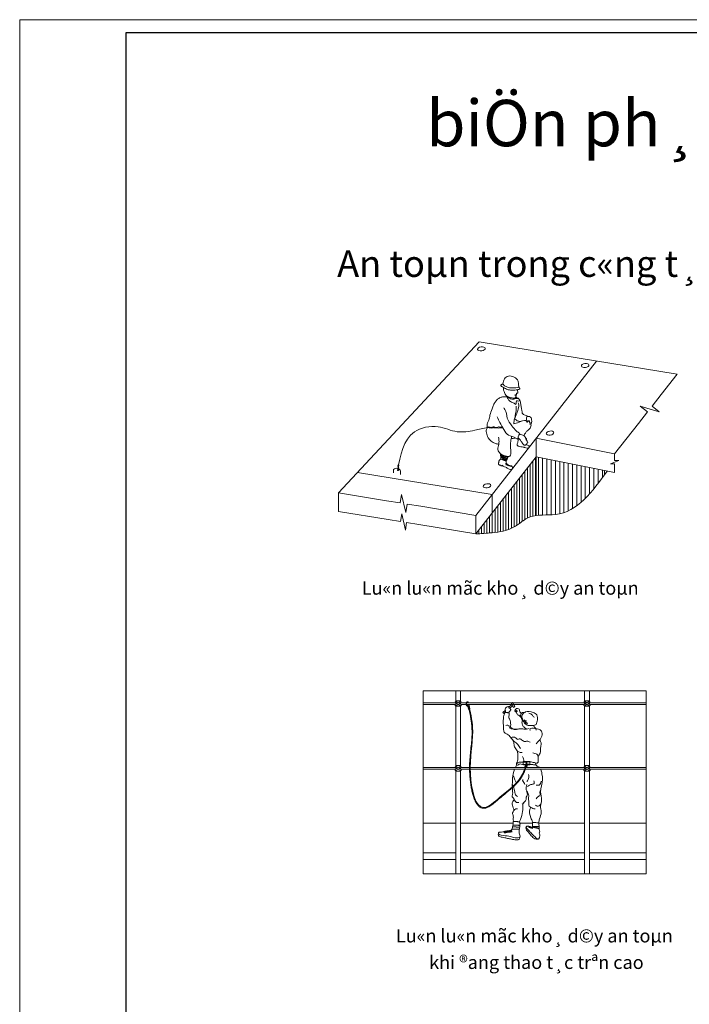
# Model space of a CAD drawing. Extents: x 299804 to 1156399, y 390250 to 610407.
# Drawn here: x 986209 to 1006393, y 502390 to 532090 of the extents above; entities that cross this region are included whole.
import ezdxf
from ezdxf.enums import TextEntityAlignment as Align

# ---------------------------------------------------------------- set-up
doc = ezdxf.new("R2010")
doc.units = 0
doc.header["$LTSCALE"] = 800
doc.header["$MEASUREMENT"] = 0
doc.layers.get('DEFPOINTS').update_dxf_attribs({"linetype": 'CONTINUOUS', "lineweight": 13})
for name, color, linetype, lineweight in [('CHU', 3, 'CONTINUOUS', 20), ('Khungten', 90, 'CONTINUOUS', 30), ('NETTHAY', 7, 'CONTINUOUS', 20)]:
    doc.layers.add(name, color=color, linetype=linetype, lineweight=lineweight)
doc.styles.add('ARIALH', font='VHARIAL.ttf')
doc.styles.add('VNTIme1000', font='VHTIME.ttf', dxfattribs={"height": 400})

msp = doc.modelspace()

# ---------------------------------------------------------------- linework, layer by layer
at = {"layer": 'DEFPOINTS', "linetype": 'Continuous', "ltscale": 0.5}
msp.add_lwpolyline([(986208.6, 532090), (1070208.6, 532090), (1070208.6, 472690), (986208.6, 472690)], close=True, dxfattribs=at)
at = {"layer": 'Khungten', "linetype": 'Continuous', "ltscale": 0.5}
for p, q in [((1069808.5, 531689.9), (989408.7, 531689.9)), ((989408.7, 531689.9), (989408.7, 473090.1))]:
    msp.add_line(p, q, dxfattribs=at)
at = {"layer": 'NETTHAY'}
for p, q in [((1001778.8, 519466.8), (1001778.8, 518906.6)), ((1001778.8, 518906.6), (999958.4, 516578.9)), ((1001756.8, 518878.4), (1001756.8, 517132.8)), ((1001778.8, 518906.6), (1001778.8, 517136)), ((1001843.2, 518893.7), (1001843.2, 517143)), ((1001971.9, 518867.8), (1001971.9, 517149.3)), ((997602.9, 518610.5), (997627.7, 518603.5)), ((997641.9, 518667.2), (997620.6, 518670.8)), ((997627.7, 518603.5), (997641.9, 518667.2)), ((1001514.2, 518568.3), (1001514.2, 517051.8)), ((1001595.1, 518671.6), (1001595.1, 517091)), ((1001675.9, 518775), (1001675.9, 517116.4)), ((1002100.5, 518842), (1002100.5, 517150.7)), ((1002229.2, 518816.1), (1002229.2, 517152.9)), ((1002357.9, 518790.3), (1002357.9, 517162)), ((1002486.6, 518764.4), (1002486.6, 517184.1)), ((1002615.2, 518738.5), (1002615.2, 517221.2)), ((1002743.9, 518712.7), (1002743.9, 517274.1)), ((1002872.6, 518686.8), (1002872.6, 517343.5)), ((1003001.3, 518661), (1003001.3, 517429.9)), ((1003130, 518635.1), (1003130, 517533.4)), ((1003258.6, 518609.2), (1003258.6, 517653.7)), ((1003387.3, 518583.4), (1003387.3, 517790)), ((996388.8, 518434.4), (1000449.9, 517767.6)), ((997480.3, 518519.4), (997480.3, 518421)), ((997691.4, 518470.2), (997691.4, 518371.7)), ((1001352.5, 518361.5), (1001352.5, 516951.7)), ((1001433.4, 518464.9), (1001433.4, 517004.5)), ((1003516, 518557.5), (1003516, 517940.7)), ((1003644.7, 518531.7), (1003644.7, 518100.8)), ((1003773.3, 518505.8), (1003773.3, 518274.7)), ((1003837.7, 518492.9), (1003837.7, 518362.4)), ((1001109.9, 518051.3), (1001109.9, 516792.3)), ((1001190.8, 518154.7), (1001190.8, 516842.3)), ((1001271.6, 518258.1), (1001271.6, 516896.6)), ((1000449.9, 517767.6), (1000449.9, 516613)), ((1000867.4, 517741.2), (1000867.4, 516686.6)), ((1000948.2, 517844.5), (1000948.2, 516714.2)), ((1001029.1, 517947.9), (1001029.1, 516749.1)), ((1000624.8, 517431), (1000624.8, 516633.8)), ((1000705.7, 517534.4), (1000705.7, 516647.4)), ((1000786.5, 517637.8), (1000786.5, 516664.7)), ((1000369.1, 517104), (1000369.1, 516605.7)), ((1000543.9, 517327.6), (1000543.9, 516623)), ((1000126.5, 516793.8), (1000126.5, 516588.6)), ((1000207.4, 516897.2), (1000207.4, 516593.7)), ((1000288.2, 517000.6), (1000288.2, 516599.3)), ((1000045.6, 516690.5), (1000045.6, 516583.8)), ((998367, 511488), (999352.8, 511488)), ((998367, 511435.1), (999347.6, 511435.1)), ((999355.5, 511546.7), (999496.7, 511546.7)), ((999416.5, 511435.1), (999435.7, 511435.1)), ((999421.7, 511488), (999430.6, 511488)), ((999499.5, 511488), (999672.1, 511488)), ((999504.6, 511435.1), (999663.4, 511435.1)), ((999684.6, 511435.1), (1003239, 511435.1)), ((999687.5, 511488), (1003239, 511488)), ((1001068, 511497.1), (1001024.8, 511471.7)), ((1001024.8, 511471.7), (1001093.4, 511347.2)), ((1001131.5, 511370.1), (1001068, 511497.1)), ((1003239, 511546.7), (1003380.2, 511546.7)), ((1003300, 511435.1), (1003319.2, 511435.1)), ((1003305.1, 511488), (1003314, 511488)), ((1003380.2, 511488), (1005092.4, 511488)), ((1003388.1, 511435.1), (1005092.4, 511435.1)), ((999355.5, 511383.1), (999496.7, 511383.1)), ((999712.9, 511382.2), (999736, 511289.8)), ((999715.9, 511370.2), (999756.1, 511385.2)), ((999717.6, 511363.4), (999757.8, 511378.5)), ((999719.8, 511354.9), (999760.3, 511370)), ((999722.2, 511345.1), (999762.8, 511360.3)), ((999724.5, 511335.9), (999764.9, 511351.1)), ((999726.8, 511326.7), (999767, 511341.8)), ((999729.3, 511316.8), (999770, 511332.1)), ((999731.4, 511308.3), (999772.5, 511323.7)), ((999733.8, 511298.8), (999775.5, 511314.4)), ((999735.8, 511291), (999778, 511306.8)), ((999736, 511289.8), (999779.2, 511302.1)), ((999779.2, 511302.1), (999753, 511399.1)), ((1000850.1, 511261.6), (1000768, 511192.3)), ((1000768, 511192.3), (1000803.6, 511166.9)), ((1000803.6, 511166.9), (1000854.3, 511210.7)), ((1001048.4, 511428.9), (1000954.3, 511349.6)), ((1000983.2, 511322), (1001065.4, 511392.9)), ((1001093.4, 511347.2), (1001131.5, 511370.1)), ((1003239, 511383.1), (1003380.2, 511383.1)), ((998367, 509530.7), (999352.8, 509530.7)), ((998367, 509477.8), (999347.6, 509477.8)), ((999355.5, 509589.4), (999496.7, 509589.4)), ((999355.5, 509425.7), (999496.7, 509425.7)), ((999416.5, 509477.8), (999435.7, 509477.8)), ((999421.7, 509530.7), (999430.6, 509530.7)), ((999496.7, 509530.7), (1003239, 509530.7)), ((999504.6, 509477.8), (1003231.1, 509477.8)), ((1001467.3, 509637.6), (1001439.2, 509553.4)), ((1001439.2, 509553.4), (1001499.2, 509543.1)), ((1001448.1, 509568.7), (1001499.2, 509547)), ((1001504.3, 509563.6), (1001448.1, 509568.7)), ((1001453.2, 509585.3), (1001504.3, 509563.6)), ((1001506.9, 509580.2), (1001453.2, 509585.3)), ((1001457, 509603.1), (1001506.9, 509580.2)), ((1001513.3, 509600.6), (1001457, 509603.1)), ((1001460.9, 509622.3), (1001513.3, 509600.6)), ((1001518.4, 509623.6), (1001463.4, 509633.8)), ((1001499.2, 509543.1), (1001518.4, 509623.6)), ((1003239, 509589.4), (1003380.2, 509589.4)), ((1003239, 509425.7), (1003380.2, 509425.7)), ((1003300, 509477.8), (1003319.2, 509477.8)), ((1003305.1, 509530.7), (1003314, 509530.7)), ((1003380.2, 509530.7), (1005092.4, 509530.7)), ((1003388.1, 509477.8), (1005092.4, 509477.8)), ((998367, 507855.5), (999355.5, 507855.5)), ((999496.7, 507855.5), (1001079.1, 507855.5)), ((1001279.5, 507855.5), (1001669.8, 507855.5)), ((1001860.6, 507855.5), (1003239, 507855.5)), ((1003380.2, 507855.5), (1005092.4, 507855.5)), ((998367, 506962.8), (999355.5, 506962.8)), ((998367, 506756.8), (999355.5, 506756.8)), ((999496.7, 506962.8), (1003239, 506962.8)), ((999496.7, 506756.8), (1003239, 506756.8)), ((1003380.2, 506962.8), (1005092.4, 506962.8)), ((1003380.2, 506756.8), (1005092.4, 506756.8))]:
    msp.add_line(p, q, dxfattribs=at)
for points in [[(1000055.5, 522376.4), (995816.6, 517819.3), (997265.6, 517581.3), (997680, 517513.3), (997722.5, 517772.2), (997844.6, 517220.3), (997887.1, 517479.2), (998301.5, 517411.2), (999958.4, 517139.1), (1003599.3, 521794.5)], [(1004142.1, 518991.8), (1004859.7, 519909.4), (1005133.5, 520259.5), (1004914.7, 520430.6), (1005489.2, 520263.4), (1005270.4, 520434.5), (1005544.2, 520784.6), (1006022.8, 521396.5), (1000055.5, 522376.4)], [(1001778.8, 519466.8), (1004142.1, 518991.8), (1004142.1, 518991.8), (1004142.1, 518793.5), (1004266.1, 518793.5), (1004018.2, 518694.3), (1004142.1, 518694.3), (1004142.1, 518496), (1004142.1, 518431.7), (1001778.8, 518906.6)], [(995816.6, 517819.3), (995816.6, 517259.1), (997314.2, 517013.2), (997686, 516952.1), (997724.1, 517184.5), (997833.7, 516689.2), (997871.9, 516921.6), (998243.7, 516860.5), (999958.4, 516578.9), (999958.4, 517139.1)], [(999355.5, 511525.2), (999355.5, 511841.4)], [(999496.7, 511841.4), (999496.7, 511525.2)], [(1003239, 511525.2), (1003239, 511841.4)], [(1003380.2, 511841.4), (1003380.2, 511525.2)], [(999355.5, 511440.1), (999355.5, 511486.3)], [(999496.7, 511486.3), (999496.7, 511440.1)], [(1003239, 511435.1), (1003239, 511488)], [(1003239, 511440.1), (1003239, 511486.3)], [(1003380.2, 511488), (1003380.2, 511435.1)], [(1003380.2, 511486.3), (1003380.2, 511440.1)], [(999355.5, 509567.9), (999355.5, 511396.5)], [(999496.7, 511396.5), (999496.7, 509567.9)], [(1003239, 509567.9), (1003239, 511396.5)], [(1003239, 509567.9), (1003239, 511396.5)], [(1003380.2, 511396.5), (1003380.2, 509567.9)], [(1003380.2, 511396.5), (1003380.2, 509567.9)], [(999355.5, 509482.8), (999355.5, 509530.7)], [(999355.5, 509482.8), (999355.5, 509528.9)], [(999355.5, 506322.1), (999355.5, 509439.1)], [(999496.7, 509530.7), (999496.7, 509482.8)], [(999496.7, 509528.9), (999496.7, 509482.8)], [(999496.7, 509439.1), (999496.7, 506322.1)], [(1003239, 509482.8), (1003239, 509530.7)], [(1003239, 509482.8), (1003239, 509530.7)], [(1003239, 509482.8), (1003239, 509528.9)], [(1003239, 506322.1), (1003239, 509439.1)], [(1003380.2, 509530.7), (1003380.2, 509477.8)], [(1003380.2, 509530.7), (1003380.2, 509482.8)], [(1003380.2, 509528.9), (1003380.2, 509482.8)], [(1003380.2, 509439.1), (1003380.2, 506322.1)], [(1001054.2, 507676.3), (1001268.9, 507658.7)], [(1001062.5, 507716.4), (1001277.3, 507698.8)], [(1001066.8, 507750.6), (1001281.5, 507733)], [(1001659.6, 507737.3), (1001869.1, 507684.9)], [(1001673.3, 507750.5), (1001868.6, 507701.6)]]:
    msp.add_lwpolyline(points, dxfattribs=at)
for points in [[(998367, 511841.4), (1005092.4, 511841.4), (1005092.4, 506322.1), (998367, 506322.1)], [(1001473.9, 509712.8), (1001496, 509712.8), (1001496, 509613.6), (1001473.9, 509613.6)]]:
    msp.add_lwpolyline(points, close=True, dxfattribs=at)
for points in [[(999426.1, 511441.2), (999357.8, 511397.7, -0.4142136), (999336.1, 511402.5), (999333.1, 511407.2, -0.4142136), (999337.9, 511428.9), (999391.7, 511463.2)], [(999426.1, 511485.2), (999366.8, 511523, 0.4142136), (999345.1, 511518.2), (999342.1, 511513.5, 0.4142136), (999346.9, 511491.8), (999391.7, 511463.2)], [(999426.1, 511485.2), (999485.4, 511523, -0.4142136), (999507.2, 511518.2), (999510.2, 511513.5, -0.4142136), (999505.3, 511491.8), (999460.6, 511463.2)], [(999426.1, 511441.2), (999494.4, 511397.7, 0.4142136), (999516.1, 511402.5), (999519.1, 511407.2, 0.4142136), (999514.3, 511428.9), (999460.6, 511463.2)], [(1003309.6, 511441.2), (1003241.3, 511397.7, -0.4142136), (1003219.5, 511402.5), (1003216.6, 511407.2, -0.4142136), (1003221.4, 511428.9), (1003275.1, 511463.2)], [(1003309.6, 511485.2), (1003250.3, 511523, 0.4142136), (1003228.5, 511518.2), (1003225.5, 511513.5, 0.4142136), (1003230.3, 511491.8), (1003275.1, 511463.2)], [(1003309.6, 511485.2), (1003368.9, 511523, -0.4142136), (1003390.6, 511518.2), (1003393.6, 511513.5, -0.4142136), (1003388.8, 511491.8), (1003344, 511463.2)], [(1003309.6, 511441.2), (1003377.8, 511397.7, 0.4142136), (1003399.6, 511402.5), (1003402.6, 511407.2, 0.4142136), (1003397.7, 511428.9), (1003344, 511463.2)], [(999426.1, 509483.9), (999357.8, 509440.4, -0.4142136), (999336.1, 509445.2), (999333.1, 509449.9, -0.4142136), (999337.9, 509471.6), (999391.7, 509505.9)], [(999426.1, 509527.8), (999366.8, 509565.7, 0.4142136), (999345.1, 509560.8), (999342.1, 509556.2, 0.4142136), (999346.9, 509534.4), (999391.7, 509505.9)], [(999426.1, 509527.8), (999485.4, 509565.7, -0.4142136), (999507.2, 509560.8), (999510.2, 509556.2, -0.4142136), (999505.3, 509534.4), (999460.6, 509505.9)], [(999426.1, 509483.9), (999494.4, 509440.4, 0.4142136), (999516.1, 509445.2), (999519.1, 509449.9, 0.4142136), (999514.3, 509471.6), (999460.6, 509505.9)], [(1003309.6, 509483.9), (1003241.3, 509440.4, -0.4142136), (1003219.5, 509445.2), (1003216.6, 509449.9, -0.4142136), (1003221.4, 509471.6), (1003275.1, 509505.9)], [(1003309.6, 509527.8), (1003250.3, 509565.7, 0.4142136), (1003228.5, 509560.8), (1003225.5, 509556.2, 0.4142136), (1003230.3, 509534.4), (1003275.1, 509505.9)], [(1003309.6, 509527.8), (1003368.9, 509565.7, -0.4142136), (1003390.6, 509560.8), (1003393.6, 509556.2, -0.4142136), (1003388.8, 509534.4), (1003344, 509505.9)], [(1003309.6, 509483.9), (1003377.8, 509440.4, 0.4142136), (1003399.6, 509445.2), (1003402.6, 509449.9, 0.4142136), (1003397.7, 509471.6), (1003344, 509505.9)]]:
    msp.add_lwpolyline(points, format="xyb", dxfattribs=at)
msp.add_lwpolyline([(1001406.7, 509715.6), (1001567.6, 509715.6, -0.4142136), (1001587.3, 509695.9), (1001587.3, 509635.2, -0.4142136), (1001567.6, 509615.5), (1001406.7, 509615.5, -0.4142136), (1001387, 509635.2), (1001387, 509695.9, -0.4142136)], format="xyb", close=True, dxfattribs=at)
for centre, radius in [((997624.2, 518638.9), 9.03), ((1001181.3, 511229.4), 22)]:
    msp.add_circle(centre, radius, dxfattribs=at)
msp.add_arc((997571.6, 518433.8), 125.2, 16.88706, 136.87142, dxfattribs=at)
for centre in [(1000126.4, 522161.5), (1003255.3, 521659.1), (1002193.7, 519621.9), (1000294, 518031.2)]:
    msp.add_ellipse(centre, major_axis=(-114.5, -16.3), ratio=0.527212, dxfattribs=at)
for points in [[(1000769.4, 521103), (1000824.5, 521255.1), (1000939.4, 521336.3), (1001114.9, 521307.3), (1001230.3, 521189.9), (1001246.1, 521064.2), (1001245.3, 521005.5), (1001167.7, 520988.7), (1001079.7, 520981.3), (1000941.7, 520995.7), (1000847, 521033.9), (1000769.4, 521103)], [(1000763.9, 521099.3), (1000748, 521091.8), (1000731.6, 521082.1), (1000714.6, 521070.2), (1000716.7, 521051.1), (1000760.1, 521012.1), (1000823.2, 520977.4), (1000880.3, 520946.5), (1000935.3, 520925.5), (1001002.9, 520917.4), (1001099, 520911.4), (1001173.2, 520920.2), (1001225.7, 520934.6), (1001259.5, 520939.9), (1001279.2, 520944.1), (1001284.2, 520963.7), (1001274.5, 520980.1), (1001255, 521003.7), (1001246.8, 521008.1)], [(1001209.4, 520930.6), (1001212.8, 520893.7), (1001223.4, 520834.2), (1001215.5, 520823.4), (1001202.8, 520824.1), (1001189.3, 520812), (1001183.7, 520780), (1001164.7, 520774.7), (1001140, 520770.5), (1001138.8, 520770.6), (1001146, 520763.8), (1001150.9, 520762.6), (1001166, 520761.3), (1001175.7, 520758.8), (1001178.8, 520760.6), (1001173.8, 520741.3), (1001166.4, 520722.5), (1001156.6, 520694.1), (1001139.5, 520677.9), (1001111.6, 520669.6), (1001079.5, 520675.2), (1001030, 520683.9), (1000963.8, 520708.7), (1000883.3, 520742.4), (1000840.5, 520791.8), (1000820.8, 520847.2), (1000804, 520896.5), (1000794.1, 520934.3), (1000797.5, 520962.9), (1000802.2, 520989.1)], [(1000916.8, 520720.2), (1000879.4, 520711.5), (1000788.5, 520714.6), (1000698.6, 520690.1), (1000614.4, 520639.6), (1000548.1, 520567.6), (1000493.4, 520466.9), (1000447.3, 520351.8), (1000383.9, 520159), (1000346.5, 520009.4), (1000298.3, 519849.4), (1000314.6, 519784.1)], [(1000901.6, 520707.1), (1000933.7, 520649.5), (1000981.8, 520585.4), (1001081.3, 520534.1), (1001139, 520502.1), (1001161.5, 520482.8), (1001174.3, 520540.5), (1001183.9, 520585.4), (1001219.2, 520588.6), (1001273.7, 520588.6), (1001273.7, 520627), (1001244.9, 520652.7), (1001139, 520655.9)], [(1000919.2, 520714.6), (1000960.1, 520682), (1001042.8, 520643.1), (1001106.9, 520643.1), (1001161.5, 520659.1)], [(1001161.5, 520710.4), (1001251.3, 520655.9), (1001283.4, 520617.4), (1001312.2, 520492.4), (1001334.7, 520370.7), (1001353.9, 520268.9)], [(1000798, 520383.1), (1000834.4, 520336.4), (1000907.1, 520071.7), (1001042.2, 519843.4), (1001187.7, 519677.3), (1001276, 519615)], [(1001235.3, 520530.9), (1001248.1, 520502.1), (1001248.1, 520393.1), (1001190.3, 520210.4), (1001126.2, 520037.4), (1001103.7, 519915.6)], [(1001177.5, 520434.8), (1001174.3, 520345), (1001148.6, 520149.6), (1001110.1, 520018.2)], [(1000600.6, 520113.3), (1000678.5, 519936.8), (1000803.2, 519729.2), (1000938.3, 519557.9), (1001182.5, 519459.3), (1001218.8, 519438.6), (1001239.6, 519511.2), (1001270.8, 519589.1), (1001281.2, 519609.8)], [(1001353.9, 520268.9), (1001359.1, 520217.1), (1001442.2, 520160), (1001509.8, 520139.2)], [(1001504.6, 520139.2), (1001483.8, 520082.1), (1001483.8, 520035.4), (1001494.2, 519957.6), (1001515, 519947.2), (1001515, 519988.7), (1001545.5, 519990.8), (1001572.1, 519978.3), (1001577.3, 519952.4), (1001592.9, 519931.6), (1001587.7, 519895.3)], [(1001499.4, 520123.6), (1001572.1, 520118.4), (1001624.1, 520076.9), (1001639.7, 520019.8), (1001639.7, 519931.6), (1001608.5, 519884.9), (1001587.7, 519895.3)], [(1000313.8, 519794.5), (999925.3, 519706.3), (999395.6, 519662.2), (998821.7, 519812.1), (998106.5, 519653.4), (997592.2, 518488.7)], [(1000316.3, 519803.1), (1000391.2, 519799.6), (1000426.8, 519785.3), (1000448.2, 519803.1), (1000587.1, 519788.9), (1000619.2, 519799.6), (1000715.4, 519799.6), (1000736.8, 519796), (1000765.3, 519792.5)], [(1000319.9, 519788.9), (1000359.1, 519785.3), (1000391.2, 519778.2), (1000409, 519774.7), (1000451.7, 519778.2), (1000469.6, 519788.9), (1000490.9, 519788.9), (1000505.2, 519778.2), (1000533.7, 519778.2), (1000558.6, 519778.2), (1000594.3, 519774.7), (1000619.2, 519774.7), (1000676.2, 519778.2), (1000686.9, 519785.3), (1000694, 519781.8), (1000715.4, 519778.2), (1000758.1, 519778.2), (1000765.3, 519781.8), (1000772.4, 519778.2)], [(1001146.1, 520040.6), (1001208.5, 519993.9), (1001302, 519973.1), (1001338.3, 519978.3)], [(1000642.2, 519495.7), (1000657.8, 519365.9), (1000642.2, 519241.4), (1000631.8, 519085.7), (1000725.3, 518987), (1000886.3, 518919.6), (1000985.1, 518919.6), (1001016.2, 518992.2), (1001011, 519106.4), (1001011, 519381.5), (1001037, 519516.4)], [(1001047.4, 519459.3), (1001120.1, 519464.5), (1001140.9, 519474.9)], [(1001239.6, 519474.9), (1001286.4, 519423), (1001343.5, 519345.2), (1001376.7, 519299), (1001399, 519273.8), (1001409.5, 519260.4), (1001419.9, 519254.5), (1001434.7, 519253), (1001457.8, 519256.9), (1001468.2, 519272.5), (1001494.2, 519303.6), (1001504.6, 519319.2), (1001520.2, 519324.4), (1001515, 519355.5), (1001489, 519402.2), (1001468.2, 519433.4), (1001457.8, 519448.9), (1001473.4, 519433.4), (1001489, 519423), (1001489, 519438.6), (1001473.4, 519459.3), (1001457.8, 519474.9), (1001447.4, 519500.8), (1001411.1, 519537.2), (1001379.9, 519552.7), (1001302, 519573.5), (1001270.8, 519578.7)], [(1001231.5, 519440), (1001221.5, 519335.4), (1001206.5, 519255.7), (1001281.3, 519215.9), (1001356.1, 519200.9), (1001411, 519191), (1001435.9, 519186), (1001505.7, 519166.1), (1001520.6, 519166.1), (1001555.5, 519171), (1001565.5, 519205.9), (1001565.5, 519220.8), (1001535.6, 519245.7), (1001495.7, 519265.7), (1001475.8, 519280.6)], [(1000698, 519006.7), (1000703, 518932), (1000708, 518847.3), (1000673.1, 518807.5), (1000648.2, 518732.8), (1000643.2, 518702.9), (1000653.1, 518668), (1000698, 518648.1), (1000742.9, 518633.2), (1000752.9, 518648.1), (1000782.8, 518623.2), (1000827.6, 518603.3), (1000887.5, 518578.4), (1000922.4, 518553.5), (1001002.1, 518523.6), (1001042, 518523.6), (1001067, 518548.5), (1001067, 518568.4), (1001057, 518613.2), (1001037, 518628.2), (1000932.3, 518658.1), (1000897.4, 518697.9), (1000877.5, 518732.8), (1000887.5, 518807.5), (1000917.4, 518852.3), (1000927.4, 518902.1), (1000927.4, 518907.1)], [(1000708, 518976.8), (1000752.9, 518941.9), (1000812.7, 518917), (1000842.6, 518902.1), (1000907.4, 518897.1), (1000917.4, 518887.2)], [(1000708, 518951.9), (1000742.9, 518927), (1000772.8, 518907.1), (1000797.7, 518887.2), (1000827.6, 518882.2), (1000877.5, 518867.2), (1000892.5, 518867.2), (1000902.4, 518862.3), (1000912.4, 518862.3)], [(1000713, 518917), (1000737.9, 518897.1), (1000767.8, 518877.2), (1000797.7, 518862.3), (1000817.7, 518852.3), (1000837.6, 518842.3), (1000867.5, 518842.3), (1000877.5, 518837.4), (1000887.5, 518837.4), (1000897.4, 518837.4)], [(1000718, 518877.2), (1000752.9, 518862.3), (1000792.7, 518837.4), (1000827.6, 518822.4), (1000862.5, 518817.4), (1000882.5, 518807.5), (1000892.5, 518802.5)], [(997592.2, 518488.7), (997618.9, 518491.9), (997638.4, 518557.4), (997618.9, 518617.6), (997626, 518644.2)], [(997620.6, 518667.2), (997602.9, 518608.8)], [(1000708, 518852.3), (1000742.9, 518827.4), (1000772.8, 518817.4), (1000797.7, 518802.5), (1000827.6, 518792.5), (1000857.6, 518787.6), (1000872.5, 518782.6)], [(1000892.5, 518702.9), (1000862.5, 518692.9), (1000857.6, 518683)], [(1000907.4, 518678), (1000882.5, 518663), (1000867.5, 518658.1)], [(1000927.4, 518658.1), (1000902.4, 518643.1)], [(1000952.3, 518648.1), (1000942.3, 518638.1), (1000932.3, 518628.2)], [(1000982.2, 518638.1), (1000972.2, 518623.2)], [(1001022.1, 518638.1), (1001017.1, 518618.2), (1001017.1, 518603.3)], [(1003920.4, 518476.2), (1002357.9, 517162), (1001595.1, 517091), (1001271.6, 516896.6), (1001029.1, 516749.1), (1000786.5, 516664.7), (1000449.9, 516613), (999958.4, 516578.9)], [(999731.8, 511490.4), (999724.6, 511514.4), (999719.8, 511516.8), (999693.4, 511512), (999676.5, 511497.6), (999669.3, 511478.4), (999664.5, 511456.8), (999664.5, 511430.4), (999674.1, 511413.6), (999691, 511392), (999705.4, 511387.2), (999729.4, 511382.4), (999743.8, 511389.6), (999753.4, 511401.6), (999751, 511418.4), (999741.4, 511430.4), (999741.4, 511435.2)], [(999717.4, 511516.8), (999686.2, 511485.6), (999700.6, 511408.8), (999741.4, 511392), (999758.2, 511413.6), (999758.2, 511435.2)], [(1001481.3, 509624.6), (1001367.3, 509334.3), (1000686.7, 508636.1), (1000198.6, 508321.6), (999794.3, 509336.9), (999863.6, 510629.1), (999748.1, 511367.5), (999741.4, 511389.6)], [(1000856.2, 511213.9), (1000811.3, 511126.9), (1000788.7, 511002.4), (1000788.7, 510810.2), (1000794.3, 510702.7), (1000817, 510595.3), (1000867.9, 510555.7), (1000986.8, 510470.9), (1001066.1, 510369.1), (1001269.8, 510171.2), (1001303.8, 510109)], [(1000856.2, 511213.9), (1000845.1, 511280.7), (1000839.5, 511303), (1000872.9, 511347.5), (1000934.2, 511369.8), (1000956.5, 511342), (1000962.1, 511314.1), (1000973.2, 511325.3)], [(1000845.1, 511191.7), (1000889.7, 511191.7), (1000917.5, 511191.7), (1000934.2, 511180.5), (1000967.7, 511180.5)], [(1001003.8, 510736.1), (1001009.4, 510820.9), (1000969.8, 510996.2), (1000952.8, 511030.2), (1000964.2, 511143.3), (1000947.2, 511206)], [(1000978.8, 511330.8), (1001001.1, 511291.9), (1001012.2, 511269.6), (1000995.5, 511247.3), (1000973.2, 511219.5), (1000950.9, 511213.9)], [(1001410.2, 511190.2), (1001367.2, 511187.3), (1001318.6, 511155.9), (1001307.1, 511115.8), (1001315.7, 511064.3), (1001327.2, 511030), (1001338.6, 510995.7), (1001370.1, 510958.5), (1001384.4, 510929.8), (1001393.5, 510929.8)], [(1001364.9, 511135.8), (1001458.9, 511210.9), (1001684.5, 511192.1), (1001797.3, 511117), (1001816.1, 510966.7), (1001802.3, 510897.9), (1001773.9, 510832.6)], [(1001554.6, 511175.3), (1001612.4, 511154.5), (1001663.4, 511110.6), (1001716.6, 511038.9)], [(1001362.1, 511135.7), (1001343.5, 511066.1), (1001360.3, 511002.1), (1001393.5, 510925.2), (1001445.8, 510853.9), (1001566.2, 510796.1), (1001621.7, 510796.1), (1001686.5, 510796.1), (1001773.9, 510832.6)], [(1001354.8, 510945.9), (1001349.1, 510900.7), (1001377.4, 510793.2), (1001439.7, 510725.4), (1001485, 510697.1)], [(1001406.4, 510967.2), (1001436.5, 510918.7), (1001499, 510856.2), (1001526.8, 510849.3)], [(1001427.3, 510962.6), (1001457.4, 510918.7), (1001482.8, 510884), (1001508.3, 510872.4)], [(1001452.7, 510946.4), (1001473.6, 510918.7)], [(1001471.2, 510948.7), (1001478.2, 510939.5)], [(1001564.2, 510707.8), (1001405.7, 510690.9), (1001275.5, 510702.2), (1001184.9, 510679.6), (1001043.4, 510696.5), (1000969.8, 510736.1), (1000958.5, 510787), (1000867.9, 510804)], [(1001009.4, 510736.7), (1001077.4, 510702.7), (1001151, 510685.8), (1001190.6, 510691.4), (1001224.6, 510691.4)], [(1001734, 510713.5), (1001592.5, 510685.2), (1001592.5, 510651.3)], [(1001714.1, 510796.6), (1001714.1, 510763.5), (1001751.4, 510730.4), (1001776.3, 510660)], [(1001768, 510701.4), (1001809.4, 510697.3), (1001875.7, 510680.7), (1001949.2, 510600.9), (1001954.8, 510521.8), (1001925.4, 510440.6), (1001898.2, 510351.6), (1001929.6, 510275.1), (1001913, 510163.3), (1001895, 509966.3), (1001841.7, 509859.8), (1001841.7, 509735.5), (1001806.2, 509664.5), (1001770.6, 509665.4), (1001788.4, 509576.6)], [(1001020.8, 510442.6), (1001156.6, 510431.3), (1001224.6, 510380.4), (1001269.8, 510397.4), (1001360.4, 510352.1), (1001468, 510318.2), (1001501.9, 510329.5), (1001541.6, 510312.5), (1001598.2, 510301.2)], [(1001026.4, 510436.9), (1001100, 510284.3), (1001128.3, 510159.9), (1001201.9, 510035.4), (1001224.6, 509843.2), (1001201.9, 509696.1), (1001196.3, 509684.8), (1001196.3, 509600), (1001298.2, 509639.6), (1001360.4, 509622.6), (1001547.2, 509633.9), (1001569.9, 509617), (1001654.8, 509628.3), (1001694.4, 509617), (1001751, 509617), (1001785, 509605.7)], [(1001898.2, 510386.1), (1001847.3, 510323.8), (1001773.7, 510244.7)], [(1001201.9, 510035.4), (1001298.2, 509990.2), (1001354.8, 509990.2)], [(1001841.6, 509826.2), (1001802, 509933.7), (1001739.7, 509950.6), (1001671.8, 509973.2)], [(1001190.6, 509656.6), (1001264.2, 509690.5), (1001377.4, 509696.1), (1001547.2, 509701.8), (1001654.8, 509696.1), (1001722.7, 509679.2), (1001768, 509667.9)], [(1001400, 509707.5), (1001400, 509792.3), (1001366.1, 509860.1)], [(1001098.1, 509279.1), (1001138.1, 509159), (1001178.2, 509078.9), (1001208.3, 509048.9)], [(1001438.7, 509018.8), (1001408.7, 509078.9), (1001368.6, 509138.9), (1001378.6, 509169)], [(1001549, 509319.1), (1001549, 509199), (1001498.9, 509108.9)], [(1001518.9, 508958.8), (1001579, 508998.8), (1001669.2, 509028.8), (1001709.3, 509038.8), (1001709.3, 509128.9)], [(1001959.8, 509118.9), (1001919.7, 509088.9), (1001889.6, 509018.8), (1001779.4, 508998.8)], [(1001068, 509018.8), (1001128.1, 508828.6), (1001138.1, 508778.6), (1001158.2, 508708.5), (1001218.3, 508658.5)], [(1001278.4, 507907.8), (1001358.6, 508148), (1001378.6, 508378.2), (1001388.6, 508458.3), (1001438.7, 508508.3), (1001478.8, 508588.4), (1001478.8, 508638.5), (1001508.9, 508698.5), (1001488.8, 508818.6)], [(1001669.2, 507887.8), (1001619.1, 508017.9), (1001599.1, 508298.2), (1001609.1, 508328.2), (1001569, 508368.2), (1001559, 508428.3), (1001549, 508608.4), (1001549, 508708.5), (1001478.8, 508858.7), (1001498.9, 509018.8)], [(1001919.7, 508868.7), (1001889.6, 508768.6), (1001899.6, 508708.5), (1001829.5, 508648.5), (1001779.4, 508588.4)], [(1001108.1, 508578.4), (1001188.2, 508478.3), (1001258.4, 508478.3)], [(1001408.7, 508468.3), (1001358.6, 508428.3)], [(1001108.1, 508238.1), (1001168.2, 508288.1), (1001218.3, 508288.1)], [(1001609.1, 508338.2), (1001649.2, 508318.2), (1001709.3, 508288.1), (1001749.4, 508288.1)], [(1001909.7, 508438.3), (1001869.6, 508378.2), (1001809.5, 508368.2), (1001759.4, 508398.2)], [(1001097.4, 507907.4), (1001138.2, 507907.4), (1001161.5, 507907.4), (1001184.8, 507901.6), (1001213.9, 507901.6), (1001237.3, 507890), (1001260.6, 507895.8), (1001278.1, 507895.8), (1001278.1, 507860.9), (1001289.7, 507837.6), (1001289.7, 507814.3), (1001283.9, 507796.8), (1001283.9, 507791), (1001260.6, 507785.2), (1001243.1, 507791), (1001213.9, 507791), (1001190.6, 507791), (1001149.8, 507791), (1001132.4, 507791), (1001109, 507791), (1001091.6, 507791), (1001074.1, 507791), (1001085.7, 507820.1), (1001079.9, 507849.2), (1001079.9, 507866.7), (1001085.7, 507890), (1001091.6, 507907.4)], [(1001668.5, 507872.5), (1001738.5, 507872.5), (1001849.2, 507866.7), (1001855, 507866.7), (1001855, 507825.9), (1001866.7, 507773.5), (1001866.7, 507756.1), (1001837.5, 507756.1), (1001808.4, 507756.1), (1001773.4, 507756.1), (1001756, 507756.1), (1001726.8, 507756.1), (1001703.5, 507756.1), (1001668.5, 507756.1), (1001662.7, 507779.3), (1001662.7, 507796.8), (1001662.7, 507820.1), (1001668.5, 507849.2), (1001668.5, 507866.7), (1001662.7, 507872.5)], [(1001283.9, 507785.2), (1001278.1, 507703.7), (1001260.6, 507598.9), (1001283.9, 507494.1), (1001283.9, 507430), (1001266.4, 507418.4), (1001103.2, 507424.2), (1000957.5, 507459.1), (1000718.6, 507494.1), (1000648.6, 507523.2), (1000637, 507540.6), (1000642.8, 507563.9), (1000736.1, 507587.2), (1000864.3, 507616.3), (1000975, 507628), (1001021.6, 507639.6), (1001050.8, 507674.6), (1001062.4, 507721.1), (1001068.2, 507756.1), (1001085.7, 507791)], [(1000802.5, 507600.1), (1000810.1, 507585.1), (1000812.6, 507570), (1000820.1, 507557.5), (1000825.1, 507552.5)], [(1000830.2, 507602.6), (1000837.7, 507587.6), (1000840.2, 507572.5), (1000847.7, 507560), (1000852.8, 507555)], [(1000855.3, 507610.2), (1000862.8, 507595.1), (1000865.3, 507580.1), (1000872.9, 507567.5), (1000877.9, 507562.5)], [(1000882.9, 507615.2), (1000890.4, 507600.1), (1000892.9, 507585.1), (1000900.5, 507572.5), (1000905.5, 507567.5)], [(1000908, 507622.7), (1000915.5, 507607.7), (1000918.1, 507592.6), (1000925.6, 507580.1), (1000930.6, 507575)], [(1000935.6, 507622.7), (1000943.2, 507607.7), (1000945.7, 507592.6), (1000953.2, 507580.1), (1000958.2, 507575)], [(1000960.8, 507625.2), (1000968.3, 507610.2), (1000970.8, 507595.1), (1000978.3, 507582.6), (1000983.4, 507577.6)], [(1000988.4, 507630.2), (1000995.9, 507615.2), (1000998.4, 507600.1), (1001006, 507587.6), (1001011, 507582.6)], [(1001011, 507632.7), (1001018.5, 507617.7), (1001021, 507602.6), (1001028.6, 507590.1), (1001033.6, 507585.1)], [(1001031.1, 507637.8), (1001038.6, 507622.7), (1001041.1, 507607.7), (1001048.6, 507595.1), (1001053.7, 507590.1)], [(1001868.2, 507763.6), (1001872.5, 507662.9), (1001884.2, 507610.5), (1001872.5, 507552.3), (1001884.2, 507505.7), (1001878.3, 507435.9), (1001872.5, 507406.7), (1001862.9, 507382.3), (1001820.6, 507371), (1001732.6, 507383.5), (1001679.1, 507423), (1001627.7, 507476.6), (1001588.1, 507530.2), (1001546.1, 507581.4), (1001514.9, 507616.3), (1001471, 507682.9), (1001476.2, 507744.4), (1001517, 507767.7), (1001592.9, 507754.3), (1001638.5, 507738.1), (1001662.7, 507738.6), (1001674.9, 507753.1)], [(1001508.1, 507759.9), (1001479.7, 507720.1), (1001502.5, 507680.3), (1001559.3, 507629.2), (1001621.9, 507561), (1001678.8, 507498.5), (1001718.6, 507458.8), (1001769.7, 507413.3), (1001809.6, 507379.2), (1001849.4, 507379.2)], [(1001573.5, 507758.2), (1001568.5, 507750.7), (1001561, 507740.6), (1001550.9, 507735.6)], [(1001591.1, 507748.1), (1001586.1, 507740.6), (1001578.6, 507730.6), (1001568.5, 507725.6)], [(1001606.2, 507740.6), (1001601.2, 507733.1), (1001593.6, 507723.1), (1001583.6, 507718)], [(1001623.8, 507735.6), (1001618.7, 507728.1), (1001611.2, 507718), (1001601.2, 507713)], [(1001641.3, 507730.6), (1001636.3, 507723.1), (1001628.8, 507713), (1001618.7, 507708)], [(1001661.4, 507730.6), (1001656.4, 507723.1), (1001648.9, 507713), (1001638.8, 507708)], [(1001676.5, 507724.8), (1001671.5, 507710.5), (1001663.9, 507700.5), (1001653.9, 507695.5)], [(1000637, 507540.6), (1000637, 507488.3), (1000654.5, 507465), (1000747.7, 507430), (1000829.3, 507412.6), (1000945.9, 507389.3), (1001062.4, 507366), (1001138.2, 507354.3), (1001231.4, 507354.3), (1001266.4, 507371.8), (1001283.9, 507412.6), (1001283.9, 507435.9)]]:
    msp.add_spline(points, degree=3, dxfattribs=at)
for points, knots in [([(1000314.9, 519791.5), (1000297.2, 519762.7), (1000252, 519689), (1000290.6, 519574.4), (1000350.4, 519417.4), (1000491.9, 519315.5), (1000616.4, 519290.7), (1000650.5, 519284.2)], [0, 0, 0, 0, 148.6132503, 381.3472223, 501.8237229, 924.5116526, 1084.1577013, 1084.1577013, 1084.1577013, 1084.1577013]), ([(1001479.9, 519998.9), (1001479.5, 519999), (1001402.3, 520008.7), (1001276.3, 519943.9), (1001146.4, 519913.8), (1001089, 519900.5)], [932.1468905, 932.1468905, 932.1468905, 932.1468905, 934.0855796, 1275.8610998, 1546.633112, 1546.633112, 1546.633112, 1546.633112]), ([(1001411.8, 519536.2), (1001419.9, 519576.7), (1001460.5, 519621.2), (1001501, 519694.1), (1001608.4, 519758.1), (1001628.7, 519851), (1001620, 519890.8)], [0, 0, 0, 0, 128.812392, 302.3417916, 480.1936708, 657.4267494, 657.4267494, 657.4267494, 657.4267494]), ([(1001499.9, 509618.3), (1001486.5, 509579), (1001473.1, 509539.6), (1001444.8, 509461.8), (1001429.9, 509423.4), (1001408.5, 509374.9), (1001403.4, 509363.6), (1001393.7, 509343.2), (1001389.2, 509334), (1001379.9, 509315.8), (1001375.2, 509306.8), (1001360.5, 509280), (1001350.3, 509262.6), (1001316, 509207.7), (1001290.3, 509171.6), (1001235.1, 509102.2), (1001205.7, 509068.9), (1001143.6, 509004), (1001111, 508972.4), (1001043.2, 508910), (1001007.9, 508879.2), (1000935.2, 508817.3), (1000897.7, 508786.2), (1000846.9, 508744.1), (1000834.3, 508733.7), (1000796.2, 508702.3), (1000770.5, 508680.9), (1000733.5, 508649.9), (1000722.4, 508640.5), (1000705.1, 508625.9), (1000698.9, 508620.6), (1000686.5, 508610), (1000680.2, 508604.7), (1000661.5, 508588.6), (1000649, 508577.8), (1000609, 508543.5), (1000581.5, 508520), (1000526.6, 508474.4), (1000499.1, 508452.2), (1000450.8, 508415.6), (1000429.9, 508400.5), (1000388.3, 508372.7), (1000367.7, 508360), (1000332.2, 508340.7), (1000317.2, 508333.3), (1000287.5, 508320.7), (1000272.7, 508315.4), (1000247.1, 508308.2), (1000236.2, 508305.8), (1000220.2, 508303.5), (1000215.1, 508302.9), (1000206, 508302.2), (1000202.1, 508302), (1000194.2, 508301.9), (1000190.3, 508301.9), (1000178.8, 508302.4), (1000171.1, 508303.2), (1000153.3, 508306.1), (1000143.3, 508308.6), (1000123.6, 508315.1), (1000114, 508319.2), (1000095.4, 508328.8), (1000086.4, 508334.3), (1000068.9, 508346.6), (1000060.3, 508353.4), (1000043.8, 508368.2), (1000035.8, 508376.2), (1000020.3, 508393.4), (1000012.7, 508402.5), (999993.4, 508427.9), (999982, 508445.1), (999960.2, 508481.9), (999949.9, 508501.5), (999930.2, 508543), (999920.9, 508564.8), (999903.2, 508610.3), (999894.8, 508633.9), (999873.6, 508699.2), (999861.6, 508742.3), (999839.9, 508831.4), (999830.3, 508877.4), (999813.3, 508971.1), (999805.9, 509018.7), (999791.7, 509126.1), (999785.5, 509185.9), (999779, 509266.9), (999777.4, 509289.3), (999775.3, 509323.7), (999774.6, 509336.1), (999773.4, 509360.6), (999772.9, 509372.7), (999771.4, 509408.9), (999770.8, 509432.6), (999769.4, 509502.7), (999769.5, 509548.1), (999772.2, 509680.7), (999777.1, 509764.3), (999790.1, 509924.8), (999798.2, 510001.8), (999814.4, 510152.2), (999822.5, 510225.6), (999835.8, 510372), (999840.9, 510444.9), (999843.6, 510536.5), (999843.9, 510554), (999844.2, 510586.4), (999844.2, 510601.3), (999844, 510628.7), (999843.8, 510641.2), (999843.1, 510666.2), (999842.7, 510678.8), (999841.2, 510716.7), (999839.7, 510742.2), (999834.3, 510819), (999829.1, 510870.8), (999809.7, 511020.9), (999791.6, 511119.5), (999765.7, 511228), (999762.7, 511239.8), (999753.8, 511275.2), (999747.5, 511298.6), (999739.1, 511328.4), (999737.2, 511335.1), (999733.4, 511347.8), (999731.6, 511354), (999728.8, 511363.5), (999727.7, 511366.9), (999725.7, 511373.8), (999724.6, 511377.2), (999723.2, 511381.7), (999722.9, 511382.8), (999722.6, 511383.9)], [0, 0, 0, 0, 186.0347563, 186.0347563, 372.0695126, 372.0695126, 428.6780701, 428.6780701, 476.1382639, 476.1382639, 523.5984576, 523.5984576, 618.5188451, 618.5188451, 829.8022154, 829.8022154, 1041.0855857, 1041.0855857, 1252.368956, 1252.368956, 1463.6523263, 1463.6523263, 1674.9356966, 1674.9356966, 1743.8961427, 1743.8961427, 1881.8170349, 1881.8170349, 1940.4085272, 1940.4085272, 1972.9279975, 1972.9279975, 2005.4474677, 2005.4474677, 2070.4864083, 2070.4864083, 2211.8260658, 2211.8260658, 2353.1657233, 2353.1657233, 2462.5802707, 2462.5802707, 2571.9948181, 2571.9948181, 2653.3813597, 2653.3813597, 2734.7679012, 2734.7679012, 2795.8092886, 2795.8092886, 2825.1087247, 2825.1087247, 2847.5196351, 2847.5196351, 2869.9305456, 2869.9305456, 2914.7523666, 2914.7523666, 2976.1040837, 2976.1040837, 3037.4558008, 3037.4558008, 3098.8075179, 3098.8075179, 3160.159235, 3160.159235, 3221.5109521, 3221.5109521, 3282.8626692, 3282.8626692, 3383.5011783, 3383.5011783, 3484.1396874, 3484.1396874, 3584.7781966, 3584.7781966, 3685.4167057, 3685.4167057, 3853.4738073, 3853.4738073, 4021.530909, 4021.530909, 4189.5880106, 4189.5880106, 4399.9275513, 4399.9275513, 4480.8967319, 4480.8967319, 4526.5057452, 4526.5057452, 4572.1147584, 4572.1147584, 4663.3327849, 4663.3327849, 4845.768838, 4845.768838, 5210.6409441, 5210.6409441, 5575.5130501, 5575.5130501, 5940.3851562, 5940.3851562, 6305.2572623, 6305.2572623, 6390.5687056, 6390.5687056, 6462.9197205, 6462.9197205, 6522.7168932, 6522.7168932, 6582.5140659, 6582.5140659, 6702.1084112, 6702.1084112, 6941.2971019, 6941.2971019, 7392.2052494, 7392.2052494, 7447.4650704, 7447.4650704, 7557.9847124, 7557.9847124, 7589.5805311, 7589.5805311, 7619.0882709, 7619.0882709, 7635.4519105, 7635.4519105, 7651.8155501, 7651.8155501, 7657.0491899, 7657.0491899, 7657.0491899, 7657.0491899]), ([(1001342.3, 511176.3), (1001318.1, 511183.5), (1001281.3, 511194.2), (1001280.2, 511247.5), (1001272.6, 511297.5), (1001214.3, 511315.6), (1001155.5, 511308.5), (1001105.3, 511184.9), (1001188.6, 511266.5), (1001209.7, 511219.4), (1001148, 511197.2), (1001207.5, 511167.8), (1001209.5, 511119.7), (1001263.9, 511112.2), (1001307.4, 511055), (1001325.3, 511036.4)], [0, 0, 0, 0, 99.6433549, 151.2402491, 227.428788, 312.3595926, 390.8761937, 508.3163834, 605.302387, 626.5196419, 701.811596, 758.9935557, 832.0618411, 889.0103031, 1002.6121259, 1002.6121259, 1002.6121259, 1002.6121259]), ([(1001127.5, 509477.8), (1001092.2, 509393.5), (1001054.4, 509164), (1001055, 508909.3), (1001075.8, 508726.6), (1001033.5, 508644.3), (1001156.5, 508589.5), (1001014.3, 508460.6), (1001085.2, 508341.2), (1001114.5, 508232.8), (1001046, 508159.7), (1001108.9, 508062.5), (1001070.7, 507969.2), (1001100.1, 507920.9), (1001108.1, 507907.8)], [106.7945108, 106.7945108, 106.7945108, 106.7945108, 365.7021921, 751.7152913, 817.6200488, 893.527108, 960.1358022, 1091.2886932, 1235.3157031, 1320.5728368, 1383.743418, 1479.7612888, 1592.7407972, 1634.8546625, 1634.8546625, 1634.8546625, 1634.8546625]), ([(1001789.4, 509589.4), (1001818.2, 509574.5), (1001850.9, 509557.7), (1001875.6, 509533.7), (1001878.5, 509530.7)], [0, 0, 0, 0, 88.8873992, 100.9844348, 100.9844348, 100.9844348, 100.9844348]), ([(1001914.5, 509477.8), (1001941.4, 509422.4), (1001957.3, 509308.6), (1001987, 509086), (1001863.6, 508840), (1001969.4, 508570.6), (1001886.5, 508369.5), (1001955.1, 508178.3), (1001880.2, 508011.9), (1001858.2, 507901.2), (1001849.6, 507857.7)], [163.3458018, 163.3458018, 163.3458018, 163.3458018, 339.0791254, 452.4510449, 805.3642862, 1042.4303692, 1214.2420131, 1384.7564225, 1578.8625064, 1704.4803881, 1704.4803881, 1704.4803881, 1704.4803881])]:
    msp.add_open_spline(points, degree=3, knots=knots, dxfattribs=at)
for points in [[(1001574.5, 519960.7), (1001557.3, 519974.2), (1001536.9, 519984.3), (1001515.7, 519991)], [(1001178.2, 509579.3), (1001169.5, 509563.2), (1001160.7, 509547), (1001152.4, 509530.7)]]:
    msp.add_open_spline(points, degree=3, dxfattribs=at)

# ---------------------------------------------------------------- texts
at = {"layer": 'CHU', "style": 'VNTIme1000'}
msp.add_text('biÖn ph¸p an toµn lao ®éng, vÖ sinh m«i tr\xadêng, phßng chèng ch¸y næ', height=1400, dxfattribs=at).set_placement((1029576.8, 528271.3), align=Align.CENTER)
at = {"layer": 'CHU', "linetype": 'Continuous', "ltscale": 0.05, "style": 'VNTIme1000'}
msp.add_text('%%uAn toµn trong c«ng t¸c thi c«ng trªn cao', height=800, dxfattribs=at).set_placement((995777.5, 524332.2))
at = {"layer": 'CHU'}
for s, style, p in [('Lu«n lu«n mãc kho¸ d©y an toµn', 'VNTIme1000', (1000692.6, 514945.8)), ('Lu«n lu«n mãc kho¸ d©y an toµn ', 'ARIALH', (1001784.7, 504456.4)), ('khi ®ang thao t¸c trªn cao', 'ARIALH', (1001784.7, 503656.4))]:
    msp.add_text(s, height=400, dxfattribs=dict(at, style=style)).set_placement(p, align=Align.MIDDLE_CENTER)

doc.saveas('drawing.dxf')
